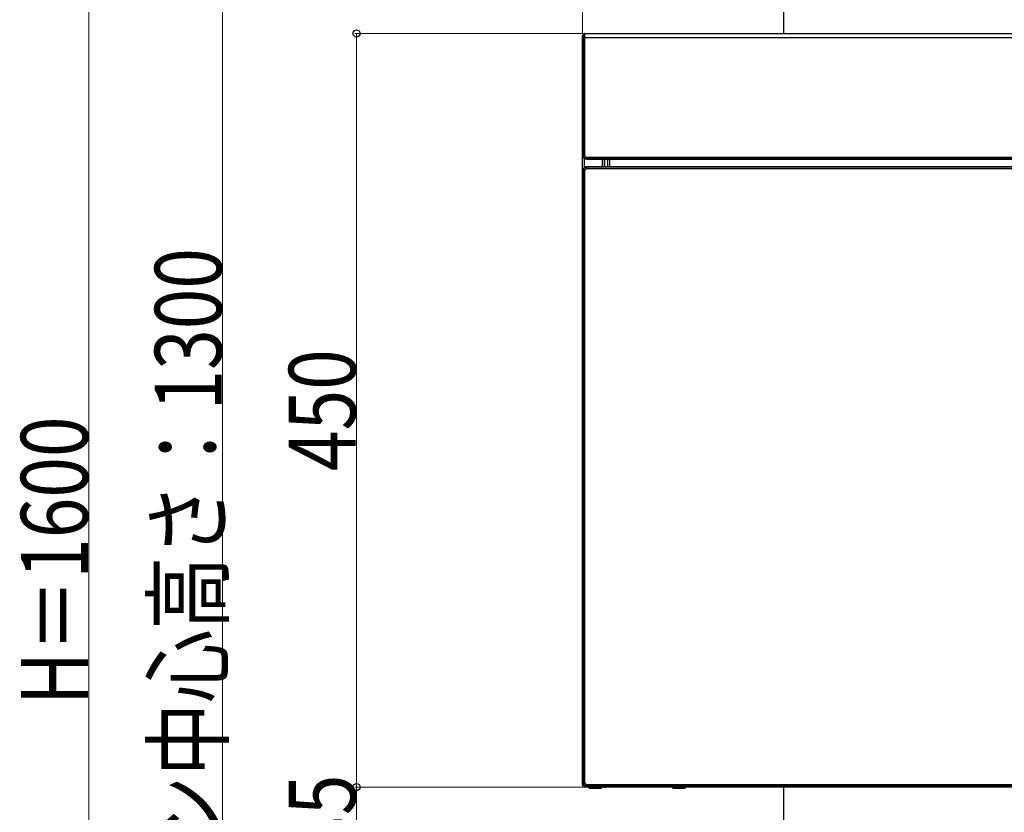
# Model space of a CAD drawing. Units: millimetres. Extents: x 0 to 4205, y 0 to 2970.
# Drawn here: x 1148 to 1737, y 1600 to 2074 of the extents above; entities that cross this region are included whole.
import ezdxf

# ---------------------------------------------------------------- set-up
doc = ezdxf.new("R2010")
doc.units = ezdxf.units.MM
for name, color, linetype, lineweight in [('YKK_13', 4, 'Continuous', 30), ('YKK_A1', 4, 'Continuous', 30), ('YKK_D', 6, 'Continuous', 13)]:
    doc.layers.add(name, color=color, linetype=linetype, lineweight=lineweight)
doc.styles.add('text-b', font='extslim2.shx', dxfattribs={"width": 0.8, "bigfont": 'extfont2.shx'})

msp = doc.modelspace()

# ---------------------------------------------------------------- linework, layer by layer
at = {"layer": 'YKK_13'}
for p, q in [((1484.72, 2062.88), (1484.72, 2064.3)), ((1485.66, 2065.32), (1484.78, 2064.44)), ((1484.78, 2064.44), (1484.78, 2062.88)), ((1485.66, 2062.88), (1485.66, 2065.32)), ((1485.8, 2065.38), (1873.64, 2065.38)), ((1485.8, 2065.38), (1485.8, 2062.88)), ((1484.78, 2062.88), (1484.72, 2062.88)), ((1484.72, 1992.88), (1484.72, 2062.88)), ((1485.66, 2062.88), (1484.78, 2062.88)), ((1484.78, 2062.88), (1484.78, 1992.88)), ((1485.8, 2062.88), (1485.66, 2062.88)), ((1485.66, 1992.88), (1485.66, 2062.88)), ((1485.8, 2062.88), (1485.8, 1992.88)), ((1873.64, 2062.88), (1485.8, 2062.88)), ((1484.72, 1983.5), (1484.72, 1992.88)), ((1484.78, 1992.88), (1484.72, 1992.88)), ((1484.78, 1992.88), (1485.66, 1992.88)), ((1485.8, 1992.88), (1485.66, 1992.88)), ((1485.82, 1985.39), (1485.82, 1990.81)), ((1487.22, 1991.32), (1487.22, 1991.47)), ((1487.22, 1991.47), (1872.22, 1991.47)), ((1487.22, 1990.44), (1487.22, 1991.32)), ((1872.22, 1991.32), (1487.22, 1991.32)), ((1487.22, 1990.44), (1487.22, 1990.38)), ((1487.22, 1990.44), (1872.22, 1990.44)), ((1872.22, 1990.38), (1487.22, 1990.38)), ((1496.52, 1985.86), (1496.52, 1990.38)), ((1497.62, 1990.38), (1497.62, 1985.86)), ((1497.92, 1985.86), (1497.92, 1990.38)), ((1499.62, 1990.38), (1499.62, 1985.86)), ((1500.72, 1990.38), (1500.72, 1985.86)), ((1484.72, 1618.4), (1484.72, 1983.33)), ((1484.74, 1983.37), (1484.74, 1983.36)), ((1484.74, 1983.36), (1484.74, 1618.4)), ((1484.79, 1983.32), (1484.74, 1983.36)), ((1484.79, 1983.31), (1484.79, 1983.32)), ((1484.79, 1618.45), (1484.79, 1983.31)), ((1484.85, 1983.31), (1484.85, 1618.45)), ((1484.85, 1983.31), (1485.77, 1983.31)), ((1484.85, 1983.31), (1484.85, 1983.31)), ((1485.77, 1618.45), (1485.77, 1983.31)), ((1485.91, 1983.31), (1485.91, 1618.45)), ((1872.2, 1985.86), (1487.24, 1985.86)), ((1487.24, 1985.86), (1487.29, 1985.81)), ((1487.24, 1985.86), (1487.24, 1985.86)), ((1487.29, 1985.81), (1872.15, 1985.81)), ((1487.29, 1985.81), (1487.29, 1985.81)), ((1872.15, 1985.75), (1487.29, 1985.75)), ((1487.29, 1985.75), (1487.29, 1984.84)), ((1487.29, 1985.75), (1487.29, 1985.75)), ((1487.29, 1984.84), (1872.15, 1984.84)), ((1872.15, 1984.7), (1487.29, 1984.7)), ((1484.72, 1616.58), (1484.72, 1618.3)), ((1484.74, 1618.4), (1484.79, 1618.45)), ((1484.74, 1618.4), (1484.74, 1618.4)), ((1484.79, 1618.45), (1484.79, 1618.45)), ((1484.85, 1618.45), (1485.77, 1618.45)), ((1484.85, 1618.45), (1484.85, 1618.45)), ((1485.52, 1616.58), (1484.72, 1616.58)), ((1485.82, 1616.28), (1485.82, 1615.48)), ((1494.62, 1615.48), (1485.82, 1615.48)), ((1487.29, 1615.95), (1487.24, 1615.9)), ((1487.24, 1615.9), (1872.2, 1615.9)), ((1487.24, 1615.9), (1487.24, 1615.9)), ((1487.29, 1617.07), (1872.15, 1617.07)), ((1872.15, 1616.93), (1487.29, 1616.93)), ((1487.29, 1616.01), (1487.29, 1616.93)), ((1487.29, 1616.01), (1872.15, 1616.01)), ((1487.29, 1616.01), (1487.29, 1616.01)), ((1487.29, 1615.95), (1487.29, 1615.95)), ((1872.15, 1615.95), (1487.29, 1615.95)), ((1488.32, 1615.48), (1488.32, 1615.18)), ((1488.32, 1615.18), (1496.12, 1615.18)), ((1488.32, 1615.18), (1488.82, 1614.68)), ((1495.62, 1614.68), (1488.82, 1614.68)), ((1494.62, 1615.48), (1494.62, 1615.9)), ((1497.62, 1615.48), (1494.62, 1615.48)), ((1495.62, 1614.68), (1496.12, 1615.18)), ((1496.12, 1615.18), (1496.12, 1615.48)), ((1497.62, 1615.9), (1497.62, 1615.48)), ((1497.62, 1615.48), (1498.33, 1615.48)), ((1498.33, 1615.48), (1498.33, 1615.9)), ((1861.11, 1615.48), (1498.33, 1615.48)), ((1538.32, 1615.48), (1538.32, 1615.18)), ((1538.32, 1615.18), (1546.12, 1615.18)), ((1538.32, 1615.18), (1538.82, 1614.68)), ((1545.62, 1614.68), (1538.82, 1614.68)), ((1545.62, 1614.68), (1546.12, 1615.18)), ((1546.12, 1615.18), (1546.12, 1615.48))]:
    msp.add_line(p, q, dxfattribs=at)
for centre, radius, start, end in [((1484.92, 2064.3), 0.2, 135, 180), ((1485.8, 2065.18), 0.2, 90, 135), ((1487.22, 1992.88), 2.5, 180, 270), ((1487.22, 1992.88), 2.44, 180, 270), ((1487.22, 1992.88), 1.56, 180, 270), ((1487.22, 1992.88), 1.42, 180, 270), ((1484.84, 1984.78), 1.47, 267.89995, 270.28218), ((1485.82, 1985.76), 1.47, 359.71839, 2.09948), ((1484.84, 1616.98), 1.47, 89.71782, 92.10005), ((1485.82, 1616.58), 1.1, 180, 270), ((1485.82, 1616.58), 0.3, 180, 270), ((1485.82, 1616.01), 1.47, 357.90052, 0.28161)]:
    msp.add_arc(centre, radius, start, end, dxfattribs=at)
for points, knots in [([(1487.24, 1985.86), (1487.21, 1985.86), (1487.15, 1985.86), (1487.06, 1985.86), (1486.98, 1985.85), (1486.89, 1985.84), (1486.8, 1985.83), (1486.72, 1985.81), (1486.63, 1985.79), (1486.55, 1985.77), (1486.47, 1985.74), (1486.38, 1985.71), (1486.3, 1985.68), (1486.22, 1985.65), (1486.14, 1985.61), (1486.06, 1985.57), (1485.99, 1985.53), (1485.91, 1985.48), (1485.84, 1985.44), (1485.77, 1985.39), (1485.7, 1985.33), (1485.63, 1985.28), (1485.57, 1985.22), (1485.5, 1985.16), (1485.44, 1985.1), (1485.38, 1985.04), (1485.32, 1984.97), (1485.27, 1984.9), (1485.22, 1984.84), (1485.17, 1984.76), (1485.12, 1984.69), (1485.07, 1984.62), (1485.03, 1984.54), (1484.99, 1984.46), (1484.95, 1984.38), (1484.92, 1984.3), (1484.89, 1984.22), (1484.86, 1984.14), (1484.83, 1984.05), (1484.81, 1983.97), (1484.79, 1983.88), (1484.77, 1983.8), (1484.76, 1983.71), (1484.75, 1983.63), (1484.75, 1983.54), (1484.74, 1983.45), (1484.74, 1983.39), (1484.74, 1983.37)], [0, 0, 0, 0, 0.086921, 0.173817, 0.260729, 0.347711, 0.434775, 0.521926, 0.609161, 0.696471, 0.783843, 0.871259, 0.958698, 1.046141, 1.133577, 1.22099, 1.308368, 1.395696, 1.482962, 1.570154, 1.657263, 1.744281, 1.831217, 1.918129, 2.005083, 2.092116, 2.179229, 2.266419, 2.353684, 2.441017, 2.528413, 2.615865, 2.703365, 2.790908, 2.878484, 2.96607, 3.053635, 3.141152, 3.2286, 3.31596, 3.403219, 3.490371, 3.577415, 3.664359, 3.751248, 3.838158, 3.9251, 3.9251, 3.9251, 3.9251]), ([(1484.79, 1983.32), (1484.79, 1983.35), (1484.79, 1983.41), (1484.8, 1983.51), (1484.81, 1983.61), (1484.82, 1983.71), (1484.83, 1983.8), (1484.85, 1983.9), (1484.88, 1983.99), (1484.91, 1984.09), (1484.94, 1984.18), (1484.98, 1984.27), (1485.02, 1984.36), (1485.06, 1984.45), (1485.11, 1984.54), (1485.16, 1984.62), (1485.21, 1984.7), (1485.27, 1984.78), (1485.32, 1984.86), (1485.39, 1984.94), (1485.45, 1985.01), (1485.52, 1985.08), (1485.59, 1985.15), (1485.66, 1985.22), (1485.74, 1985.28), (1485.82, 1985.34), (1485.9, 1985.39), (1485.98, 1985.45), (1486.07, 1985.5), (1486.15, 1985.54), (1486.24, 1985.59), (1486.33, 1985.63), (1486.42, 1985.66), (1486.52, 1985.69), (1486.61, 1985.72), (1486.71, 1985.75), (1486.8, 1985.77), (1486.9, 1985.79), (1487, 1985.8), (1487.09, 1985.81), (1487.19, 1985.81), (1487.26, 1985.81), (1487.29, 1985.81)], [0, 0, 0, 0, 0.097976, 0.195877, 0.293659, 0.391351, 0.489075, 0.586929, 0.684935, 0.783093, 0.881383, 0.979774, 1.078217, 1.176653, 1.275029, 1.373337, 1.47158, 1.569761, 1.66789, 1.765975, 1.864033, 1.962083, 2.060148, 2.158247, 2.256389, 2.354583, 2.452834, 2.551143, 2.649512, 2.74794, 2.846424, 2.944951, 3.043476, 3.141958, 3.240363, 3.338661, 3.436834, 3.534871, 3.632774, 3.730566, 3.828348, 3.926166, 3.926166, 3.926166, 3.926166]), ([(1484.85, 1983.31), (1484.85, 1983.31), (1484.85, 1983.31), (1484.84, 1983.31), (1484.84, 1983.31), (1484.83, 1983.31), (1484.83, 1983.31), (1484.83, 1983.31), (1484.82, 1983.31), (1484.82, 1983.31), (1484.82, 1983.31), (1484.81, 1983.31), (1484.81, 1983.31), (1484.81, 1983.31), (1484.8, 1983.31), (1484.8, 1983.31), (1484.8, 1983.31), (1484.8, 1983.31), (1484.8, 1983.31), (1484.79, 1983.31), (1484.79, 1983.31), (1484.79, 1983.31), (1484.79, 1983.31), (1484.79, 1983.31), (1484.79, 1983.31), (1484.79, 1983.31), (1484.79, 1983.31), (1484.79, 1983.31)], [0, 0, 0, 0, 0.00409523, 0.00817027, 0.01220498, 0.01617922, 0.02007282, 0.02386563, 0.02753749, 0.03106824, 0.03443772, 0.03762578, 0.04061263, 0.0433865, 0.0459435, 0.04828002, 0.0503925, 0.05227736, 0.05393102, 0.05535233, 0.05656098, 0.05758734, 0.05846183, 0.05921489, 0.05987692, 0.06047827, 0.0610493, 0.0610493, 0.0610493, 0.0610493]), ([(1487.29, 1985.75), (1487.26, 1985.75), (1487.19, 1985.75), (1487.1, 1985.75), (1487, 1985.74), (1486.91, 1985.73), (1486.81, 1985.71), (1486.72, 1985.69), (1486.63, 1985.66), (1486.54, 1985.64), (1486.45, 1985.6), (1486.36, 1985.57), (1486.27, 1985.53), (1486.18, 1985.49), (1486.1, 1985.44), (1486.01, 1985.39), (1485.93, 1985.34), (1485.85, 1985.29), (1485.78, 1985.23), (1485.7, 1985.17), (1485.63, 1985.11), (1485.56, 1985.04), (1485.5, 1984.97), (1485.43, 1984.9), (1485.37, 1984.82), (1485.32, 1984.75), (1485.26, 1984.67), (1485.21, 1984.59), (1485.16, 1984.51), (1485.11, 1984.42), (1485.07, 1984.33), (1485.03, 1984.25), (1485, 1984.16), (1484.97, 1984.07), (1484.94, 1983.98), (1484.91, 1983.88), (1484.89, 1983.79), (1484.88, 1983.69), (1484.87, 1983.6), (1484.86, 1983.5), (1484.85, 1983.41), (1484.85, 1983.35), (1484.85, 1983.31)], [0, 0, 0, 0, 0.095465, 0.190895, 0.286334, 0.381882, 0.477561, 0.573372, 0.669305, 0.765343, 0.861456, 0.957611, 1.053767, 1.149882, 1.245941, 1.341943, 1.437887, 1.533774, 1.629606, 1.725386, 1.821124, 1.91683, 2.01252, 2.108219, 2.203944, 2.299711, 2.39553, 2.491409, 2.587352, 2.683361, 2.779429, 2.875503, 2.971527, 3.067453, 3.163248, 3.258897, 3.354397, 3.449769, 3.545111, 3.640542, 3.736087, 3.831707, 3.831707, 3.831707, 3.831707]), ([(1485.77, 1983.31), (1485.77, 1983.33), (1485.77, 1983.37), (1485.77, 1983.42), (1485.78, 1983.47), (1485.78, 1983.53), (1485.79, 1983.58), (1485.8, 1983.63), (1485.81, 1983.68), (1485.83, 1983.73), (1485.84, 1983.78), (1485.86, 1983.83), (1485.88, 1983.88), (1485.9, 1983.93), (1485.92, 1983.98), (1485.95, 1984.03), (1485.97, 1984.08), (1486, 1984.12), (1486.03, 1984.17), (1486.06, 1984.21), (1486.09, 1984.25), (1486.12, 1984.29), (1486.16, 1984.33), (1486.19, 1984.37), (1486.23, 1984.41), (1486.27, 1984.45), (1486.31, 1984.48), (1486.35, 1984.51), (1486.4, 1984.55), (1486.44, 1984.58), (1486.48, 1984.61), (1486.53, 1984.63), (1486.58, 1984.66), (1486.62, 1984.68), (1486.67, 1984.7), (1486.72, 1984.73), (1486.77, 1984.74), (1486.82, 1984.76), (1486.87, 1984.78), (1486.92, 1984.79), (1486.97, 1984.8), (1487.03, 1984.81), (1487.08, 1984.82), (1487.13, 1984.83), (1487.18, 1984.83), (1487.24, 1984.84), (1487.27, 1984.84), (1487.29, 1984.84)], [0, 0, 0, 0, 0.052947, 0.105973, 0.159067, 0.212215, 0.265407, 0.318628, 0.371866, 0.425109, 0.478346, 0.531566, 0.584765, 0.637946, 0.691114, 0.74427, 0.797418, 0.850559, 0.903695, 0.956828, 1.009962, 1.063098, 1.11624, 1.169388, 1.22254, 1.275697, 1.328856, 1.382018, 1.43518, 1.488345, 1.541511, 1.59468, 1.647853, 1.701026, 1.754199, 1.807367, 1.860528, 1.913678, 1.966814, 2.019934, 2.073035, 2.126115, 2.179172, 2.232202, 2.285202, 2.338168, 2.391093, 2.391093, 2.391093, 2.391093]), ([(1485.91, 1983.31), (1485.9, 1983.31), (1485.9, 1983.31), (1485.9, 1983.31), (1485.89, 1983.31), (1485.89, 1983.31), (1485.88, 1983.31), (1485.88, 1983.31), (1485.87, 1983.31), (1485.87, 1983.31), (1485.86, 1983.31), (1485.86, 1983.31), (1485.85, 1983.31), (1485.85, 1983.31), (1485.84, 1983.31), (1485.84, 1983.31), (1485.83, 1983.31), (1485.83, 1983.31), (1485.82, 1983.31), (1485.82, 1983.31), (1485.81, 1983.31), (1485.81, 1983.31), (1485.8, 1983.31), (1485.8, 1983.31), (1485.8, 1983.31), (1485.79, 1983.31), (1485.79, 1983.31), (1485.78, 1983.31), (1485.78, 1983.31), (1485.77, 1983.31), (1485.77, 1983.31), (1485.77, 1983.31), (1485.77, 1983.31)], [0, 0, 0, 0, 0.0051215, 0.0102395, 0.0153503, 0.0204504, 0.0255362, 0.0306042, 0.0356507, 0.0406723, 0.0456661, 0.05063, 0.0555617, 0.0604593, 0.0653205, 0.0701433, 0.0749254, 0.0796641, 0.0843529, 0.0889848, 0.0935527, 0.0980493, 0.1024678, 0.1068008, 0.1110417, 0.1151934, 0.1192683, 0.1232792, 0.1272388, 0.13116, 0.1350556, 0.1389384, 0.1389384, 0.1389384, 0.1389384]), ([(1487.29, 1984.7), (1487.27, 1984.7), (1487.23, 1984.69), (1487.17, 1984.69), (1487.1, 1984.68), (1487.04, 1984.67), (1486.98, 1984.66), (1486.92, 1984.65), (1486.86, 1984.63), (1486.8, 1984.61), (1486.75, 1984.59), (1486.69, 1984.56), (1486.63, 1984.53), (1486.58, 1984.5), (1486.53, 1984.47), (1486.48, 1984.43), (1486.43, 1984.4), (1486.38, 1984.36), (1486.33, 1984.31), (1486.29, 1984.27), (1486.25, 1984.22), (1486.21, 1984.18), (1486.17, 1984.13), (1486.13, 1984.08), (1486.1, 1984.02), (1486.07, 1983.97), (1486.04, 1983.91), (1486.02, 1983.86), (1485.99, 1983.8), (1485.97, 1983.74), (1485.96, 1983.68), (1485.95, 1983.62), (1485.93, 1983.56), (1485.93, 1983.5), (1485.92, 1983.44), (1485.91, 1983.38), (1485.91, 1983.33), (1485.91, 1983.31)], [0, 0, 0, 0, 0.062035, 0.124007, 0.185875, 0.247643, 0.309383, 0.37122, 0.433195, 0.495305, 0.557528, 0.619831, 0.682166, 0.744475, 0.806694, 0.868808, 0.930855, 0.99287, 1.05489, 1.11695, 1.179085, 1.241332, 1.303701, 1.366124, 1.428523, 1.49083, 1.552995, 1.614982, 1.676779, 1.738396, 1.799946, 1.861576, 1.923371, 1.985363, 2.047539, 2.109855, 2.172247, 2.172247, 2.172247, 2.172247]), ([(1487.29, 1985.75), (1487.29, 1985.75), (1487.29, 1985.76), (1487.29, 1985.76), (1487.29, 1985.76), (1487.29, 1985.77), (1487.29, 1985.77), (1487.29, 1985.77), (1487.29, 1985.78), (1487.29, 1985.78), (1487.29, 1985.78), (1487.29, 1985.79), (1487.29, 1985.79), (1487.29, 1985.79), (1487.29, 1985.79), (1487.29, 1985.8), (1487.29, 1985.8), (1487.29, 1985.8), (1487.29, 1985.8), (1487.29, 1985.8), (1487.29, 1985.81), (1487.29, 1985.81), (1487.29, 1985.81), (1487.29, 1985.81), (1487.29, 1985.81), (1487.29, 1985.81), (1487.29, 1985.81), (1487.29, 1985.81), (1487.29, 1985.81), (1487.29, 1985.81), (1487.29, 1985.81), (1487.29, 1985.81), (1487.29, 1985.81)], [0, 0, 0, 0, 0.00356025, 0.00710165, 0.01060538, 0.01405262, 0.01742454, 0.02070229, 0.02386706, 0.02690049, 0.02979527, 0.0325552, 0.03518456, 0.03768763, 0.04006869, 0.04233202, 0.04448191, 0.0465205, 0.04844141, 0.05023612, 0.05189613, 0.05341292, 0.054778, 0.05598284, 0.0570196, 0.0578956, 0.05863326, 0.05925564, 0.05978581, 0.06024684, 0.06066179, 0.06105369, 0.06105369, 0.06105369, 0.06105369]), ([(1487.29, 1984.7), (1487.29, 1984.7), (1487.29, 1984.7), (1487.29, 1984.71), (1487.29, 1984.71), (1487.29, 1984.72), (1487.29, 1984.72), (1487.29, 1984.73), (1487.29, 1984.73), (1487.29, 1984.74), (1487.29, 1984.74), (1487.29, 1984.75), (1487.29, 1984.75), (1487.29, 1984.76), (1487.29, 1984.76), (1487.29, 1984.77), (1487.29, 1984.77), (1487.29, 1984.78), (1487.29, 1984.78), (1487.29, 1984.79), (1487.29, 1984.79), (1487.29, 1984.8), (1487.29, 1984.8), (1487.29, 1984.8), (1487.29, 1984.81), (1487.29, 1984.81), (1487.29, 1984.82), (1487.29, 1984.82), (1487.29, 1984.82), (1487.29, 1984.83), (1487.29, 1984.83), (1487.29, 1984.83), (1487.29, 1984.84)], [0, 0, 0, 0, 0.0051215, 0.0102395, 0.0153503, 0.0204504, 0.0255362, 0.0306042, 0.0356507, 0.0406723, 0.0456661, 0.05063, 0.0555617, 0.0604593, 0.0653205, 0.0701433, 0.0749255, 0.0796641, 0.0843529, 0.0889848, 0.0935527, 0.0980494, 0.1024678, 0.1068008, 0.1110417, 0.1151934, 0.1192683, 0.1232792, 0.1272388, 0.13116, 0.1350557, 0.1389385, 0.1389385, 0.1389385, 0.1389385]), ([(1484.74, 1618.4), (1484.74, 1618.37), (1484.74, 1618.31), (1484.74, 1618.23), (1484.75, 1618.14), (1484.76, 1618.05), (1484.77, 1617.97), (1484.79, 1617.88), (1484.81, 1617.8), (1484.83, 1617.71), (1484.86, 1617.63), (1484.89, 1617.55), (1484.92, 1617.47), (1484.95, 1617.38), (1484.99, 1617.31), (1485.03, 1617.23), (1485.07, 1617.15), (1485.12, 1617.08), (1485.17, 1617), (1485.22, 1616.93), (1485.27, 1616.86), (1485.32, 1616.79), (1485.38, 1616.73), (1485.44, 1616.67), (1485.5, 1616.6), (1485.56, 1616.54), (1485.63, 1616.49), (1485.7, 1616.43), (1485.77, 1616.38), (1485.84, 1616.33), (1485.91, 1616.28), (1485.99, 1616.24), (1486.06, 1616.19), (1486.14, 1616.15), (1486.22, 1616.12), (1486.3, 1616.08), (1486.38, 1616.05), (1486.47, 1616.02), (1486.55, 1616), (1486.63, 1615.97), (1486.72, 1615.95), (1486.8, 1615.94), (1486.89, 1615.92), (1486.98, 1615.91), (1487.06, 1615.91), (1487.15, 1615.9), (1487.21, 1615.9), (1487.24, 1615.9)], [0, 0, 0, 0, 0.086921, 0.173817, 0.260729, 0.347711, 0.434775, 0.521926, 0.609161, 0.696471, 0.783843, 0.871259, 0.958698, 1.046141, 1.133577, 1.22099, 1.308368, 1.395696, 1.482962, 1.570154, 1.657263, 1.744281, 1.831217, 1.918129, 2.005083, 2.092116, 2.179229, 2.266419, 2.353684, 2.441017, 2.528413, 2.615865, 2.703365, 2.790908, 2.878484, 2.96607, 3.053635, 3.141152, 3.2286, 3.31596, 3.403219, 3.490371, 3.577415, 3.664359, 3.751248, 3.838158, 3.9251, 3.9251, 3.9251, 3.9251]), ([(1484.79, 1618.45), (1484.79, 1618.45), (1484.79, 1618.45), (1484.79, 1618.45), (1484.79, 1618.45), (1484.79, 1618.45), (1484.79, 1618.45), (1484.79, 1618.45), (1484.79, 1618.45), (1484.79, 1618.45), (1484.79, 1618.45), (1484.8, 1618.45), (1484.8, 1618.45), (1484.8, 1618.45), (1484.8, 1618.45), (1484.8, 1618.45), (1484.81, 1618.45), (1484.81, 1618.45), (1484.81, 1618.45), (1484.81, 1618.45), (1484.81, 1618.45), (1484.82, 1618.45), (1484.82, 1618.45), (1484.82, 1618.45), (1484.83, 1618.45), (1484.83, 1618.45), (1484.83, 1618.45), (1484.84, 1618.45), (1484.84, 1618.45), (1484.84, 1618.45), (1484.85, 1618.45), (1484.85, 1618.45), (1484.85, 1618.45)], [0, 0, 0, 0, 0.00039251, 0.00080799, 0.0012694, 0.00179973, 0.00242194, 0.00315903, 0.00403399, 0.00506915, 0.00627189, 0.00763458, 0.00914892, 0.01080661, 0.01259936, 0.01451886, 0.01655683, 0.01870701, 0.02097139, 0.02335402, 0.02585892, 0.02849015, 0.03125174, 0.03414775, 0.03718173, 0.04034633, 0.04362331, 0.04699393, 0.05043946, 0.05394118, 0.05748036, 0.06103829, 0.06103829, 0.06103829, 0.06103829]), ([(1487.29, 1615.95), (1487.26, 1615.95), (1487.19, 1615.96), (1487.09, 1615.96), (1487, 1615.97), (1486.9, 1615.98), (1486.8, 1616), (1486.71, 1616.02), (1486.61, 1616.04), (1486.52, 1616.07), (1486.42, 1616.1), (1486.33, 1616.14), (1486.24, 1616.18), (1486.15, 1616.22), (1486.07, 1616.27), (1485.98, 1616.32), (1485.9, 1616.37), (1485.82, 1616.43), (1485.74, 1616.49), (1485.67, 1616.55), (1485.59, 1616.61), (1485.52, 1616.68), (1485.45, 1616.75), (1485.39, 1616.83), (1485.33, 1616.9), (1485.27, 1616.98), (1485.21, 1617.06), (1485.16, 1617.14), (1485.11, 1617.23), (1485.06, 1617.32), (1485.02, 1617.4), (1484.98, 1617.49), (1484.94, 1617.59), (1484.91, 1617.68), (1484.88, 1617.77), (1484.86, 1617.87), (1484.83, 1617.96), (1484.82, 1618.06), (1484.8, 1618.16), (1484.8, 1618.26), (1484.79, 1618.35), (1484.79, 1618.42), (1484.79, 1618.45)], [0, 0, 0, 0, 0.097976, 0.195877, 0.293659, 0.391351, 0.489075, 0.586929, 0.684935, 0.783093, 0.881383, 0.979774, 1.078217, 1.176653, 1.275029, 1.373337, 1.47158, 1.569761, 1.66789, 1.765975, 1.864033, 1.962083, 2.060148, 2.158247, 2.256389, 2.354583, 2.452834, 2.551143, 2.649512, 2.74794, 2.846424, 2.944951, 3.043476, 3.141958, 3.240363, 3.338661, 3.436834, 3.534871, 3.632774, 3.730566, 3.828348, 3.926166, 3.926166, 3.926166, 3.926166]), ([(1484.85, 1618.45), (1484.85, 1618.42), (1484.85, 1618.36), (1484.86, 1618.26), (1484.87, 1618.17), (1484.88, 1618.07), (1484.89, 1617.98), (1484.91, 1617.88), (1484.94, 1617.79), (1484.97, 1617.7), (1485, 1617.61), (1485.03, 1617.52), (1485.07, 1617.43), (1485.12, 1617.34), (1485.16, 1617.26), (1485.21, 1617.18), (1485.26, 1617.1), (1485.32, 1617.02), (1485.37, 1616.94), (1485.43, 1616.87), (1485.5, 1616.8), (1485.56, 1616.73), (1485.63, 1616.66), (1485.71, 1616.6), (1485.78, 1616.54), (1485.86, 1616.48), (1485.93, 1616.42), (1486.02, 1616.37), (1486.1, 1616.32), (1486.18, 1616.28), (1486.27, 1616.24), (1486.36, 1616.2), (1486.45, 1616.16), (1486.54, 1616.13), (1486.63, 1616.1), (1486.72, 1616.08), (1486.81, 1616.06), (1486.91, 1616.04), (1487, 1616.03), (1487.1, 1616.02), (1487.19, 1616.02), (1487.26, 1616.01), (1487.29, 1616.01)], [0, 0, 0, 0, 0.095465, 0.190895, 0.286334, 0.381882, 0.477561, 0.573372, 0.669306, 0.765343, 0.861456, 0.957611, 1.053767, 1.149882, 1.245941, 1.341943, 1.437887, 1.533774, 1.629605, 1.725386, 1.821124, 1.916829, 2.01252, 2.108219, 2.203944, 2.299711, 2.39553, 2.491409, 2.587352, 2.683361, 2.779429, 2.875503, 2.971527, 3.067453, 3.163248, 3.258897, 3.354397, 3.449769, 3.545111, 3.640542, 3.736087, 3.831707, 3.831707, 3.831707, 3.831707]), ([(1485.91, 1618.45), (1485.9, 1618.45), (1485.9, 1618.45), (1485.9, 1618.45), (1485.89, 1618.45), (1485.89, 1618.45), (1485.88, 1618.45), (1485.88, 1618.45), (1485.87, 1618.45), (1485.87, 1618.45), (1485.86, 1618.45), (1485.86, 1618.45), (1485.85, 1618.45), (1485.85, 1618.45), (1485.84, 1618.45), (1485.84, 1618.45), (1485.83, 1618.45), (1485.83, 1618.45), (1485.82, 1618.45), (1485.82, 1618.45), (1485.81, 1618.45), (1485.81, 1618.45), (1485.8, 1618.45), (1485.8, 1618.45), (1485.8, 1618.45), (1485.79, 1618.45), (1485.79, 1618.45), (1485.78, 1618.45), (1485.78, 1618.45), (1485.77, 1618.45), (1485.77, 1618.45), (1485.77, 1618.45), (1485.77, 1618.45)], [0, 0, 0, 0, 0.0051215, 0.0102395, 0.0153503, 0.0204504, 0.0255362, 0.0306042, 0.0356507, 0.0406723, 0.0456661, 0.05063, 0.0555617, 0.0604593, 0.0653205, 0.0701433, 0.0749255, 0.0796641, 0.0843529, 0.0889848, 0.0935527, 0.0980494, 0.1024678, 0.1068008, 0.1110417, 0.1151934, 0.1192683, 0.1232792, 0.1272388, 0.13116, 0.1350557, 0.1389385, 0.1389385, 0.1389385, 0.1389385]), ([(1487.29, 1616.93), (1487.27, 1616.93), (1487.24, 1616.93), (1487.18, 1616.93), (1487.13, 1616.94), (1487.08, 1616.94), (1487.03, 1616.95), (1486.97, 1616.96), (1486.92, 1616.98), (1486.87, 1616.99), (1486.82, 1617), (1486.77, 1617.02), (1486.72, 1617.04), (1486.67, 1617.06), (1486.62, 1617.08), (1486.57, 1617.11), (1486.53, 1617.13), (1486.48, 1617.16), (1486.44, 1617.19), (1486.39, 1617.22), (1486.35, 1617.25), (1486.31, 1617.29), (1486.27, 1617.32), (1486.23, 1617.36), (1486.19, 1617.4), (1486.16, 1617.43), (1486.12, 1617.47), (1486.09, 1617.52), (1486.06, 1617.56), (1486.03, 1617.6), (1486, 1617.65), (1485.97, 1617.69), (1485.94, 1617.74), (1485.92, 1617.79), (1485.9, 1617.83), (1485.88, 1617.88), (1485.86, 1617.93), (1485.84, 1617.98), (1485.83, 1618.03), (1485.81, 1618.08), (1485.8, 1618.14), (1485.79, 1618.19), (1485.78, 1618.24), (1485.78, 1618.29), (1485.77, 1618.35), (1485.77, 1618.4), (1485.77, 1618.43), (1485.77, 1618.45)], [0, 0, 0, 0, 0.052947, 0.105974, 0.159068, 0.212216, 0.265408, 0.318629, 0.371868, 0.425111, 0.478347, 0.531567, 0.584766, 0.637947, 0.691115, 0.744271, 0.797419, 0.85056, 0.903696, 0.95683, 1.009964, 1.063101, 1.116244, 1.169391, 1.222544, 1.275701, 1.32886, 1.382022, 1.435185, 1.488349, 1.541515, 1.594684, 1.647856, 1.70103, 1.754202, 1.807371, 1.860532, 1.913682, 1.966819, 2.019939, 2.07304, 2.12612, 2.179178, 2.232208, 2.285208, 2.338174, 2.391099, 2.391099, 2.391099, 2.391099]), ([(1485.91, 1618.45), (1485.91, 1618.43), (1485.91, 1618.39), (1485.91, 1618.33), (1485.92, 1618.27), (1485.93, 1618.21), (1485.94, 1618.15), (1485.95, 1618.08), (1485.97, 1618.03), (1485.99, 1617.97), (1486.02, 1617.91), (1486.04, 1617.85), (1486.07, 1617.8), (1486.1, 1617.74), (1486.13, 1617.69), (1486.17, 1617.64), (1486.21, 1617.59), (1486.25, 1617.54), (1486.29, 1617.5), (1486.33, 1617.45), (1486.38, 1617.41), (1486.43, 1617.37), (1486.48, 1617.33), (1486.53, 1617.3), (1486.58, 1617.26), (1486.63, 1617.23), (1486.69, 1617.2), (1486.75, 1617.18), (1486.8, 1617.16), (1486.86, 1617.14), (1486.92, 1617.12), (1486.98, 1617.11), (1487.04, 1617.1), (1487.1, 1617.09), (1487.17, 1617.08), (1487.23, 1617.08), (1487.27, 1617.07), (1487.29, 1617.07)], [0, 0, 0, 0, 0.062032, 0.124001, 0.185866, 0.247631, 0.309368, 0.371203, 0.433175, 0.495281, 0.557502, 0.619802, 0.682134, 0.74444, 0.806657, 0.868769, 0.930812, 0.992824, 1.054841, 1.116899, 1.179031, 1.241274, 1.30364, 1.366061, 1.428456, 1.490761, 1.552923, 1.614908, 1.676702, 1.738317, 1.799865, 1.861492, 1.923284, 1.985273, 2.047445, 2.109758, 2.172146, 2.172146, 2.172146, 2.172146]), ([(1487.29, 1616.93), (1487.29, 1616.93), (1487.29, 1616.93), (1487.29, 1616.94), (1487.29, 1616.94), (1487.29, 1616.95), (1487.29, 1616.95), (1487.29, 1616.95), (1487.29, 1616.96), (1487.29, 1616.96), (1487.29, 1616.97), (1487.29, 1616.97), (1487.29, 1616.98), (1487.29, 1616.98), (1487.29, 1616.98), (1487.29, 1616.99), (1487.29, 1616.99), (1487.29, 1617), (1487.29, 1617), (1487.29, 1617.01), (1487.29, 1617.01), (1487.29, 1617.02), (1487.29, 1617.02), (1487.29, 1617.03), (1487.29, 1617.03), (1487.29, 1617.04), (1487.29, 1617.04), (1487.29, 1617.05), (1487.29, 1617.05), (1487.29, 1617.06), (1487.29, 1617.06), (1487.29, 1617.07), (1487.29, 1617.07)], [0, 0, 0, 0, 0.0038828, 0.0077784, 0.0116996, 0.0156593, 0.0196701, 0.023745, 0.0278967, 0.0321377, 0.0364707, 0.0408891, 0.0453858, 0.0499536, 0.0545855, 0.0592744, 0.064013, 0.0687952, 0.073618, 0.0784792, 0.0833767, 0.0883085, 0.0932723, 0.0982661, 0.1032877, 0.1083343, 0.1134023, 0.1184881, 0.1235882, 0.128699, 0.1338169, 0.1389385, 0.1389385, 0.1389385, 0.1389385]), ([(1487.29, 1615.95), (1487.29, 1615.95), (1487.29, 1615.95), (1487.29, 1615.95), (1487.29, 1615.95), (1487.29, 1615.95), (1487.29, 1615.95), (1487.29, 1615.96), (1487.29, 1615.96), (1487.29, 1615.96), (1487.29, 1615.96), (1487.29, 1615.96), (1487.29, 1615.96), (1487.29, 1615.97), (1487.29, 1615.97), (1487.29, 1615.97), (1487.29, 1615.97), (1487.29, 1615.98), (1487.29, 1615.98), (1487.29, 1615.98), (1487.29, 1615.99), (1487.29, 1615.99), (1487.29, 1616), (1487.29, 1616), (1487.29, 1616), (1487.29, 1616.01), (1487.29, 1616.01), (1487.29, 1616.01)], [0, 0, 0, 0, 0.00057146, 0.0011732, 0.00183556, 0.00258885, 0.00346344, 0.00448973, 0.00569812, 0.00711893, 0.00877186, 0.01065584, 0.01276743, 0.01510314, 0.0176595, 0.02043305, 0.02341997, 0.02660856, 0.02997899, 0.03351106, 0.03718456, 0.04097928, 0.04487503, 0.04885159, 0.05288877, 0.05696636, 0.0610642, 0.0610642, 0.0610642, 0.0610642])]:
    msp.add_open_spline(points, degree=3, knots=knots, dxfattribs=at)
at = {"layer": 'YKK_A1', "ltscale": 0.5}
for p, q in [((1604.69, 2545.49), (1604.69, 2065.38)), ((1604.69, 1615.48), (1604.69, 1580.48))]:
    msp.add_line(p, q, dxfattribs=at)
at = {"layer": 'YKK_D'}
for p, q in [((1189.69, 980.49), (1189.69, 2510.49)), ((1269.69, 945.49), (1269.69, 2245.49)), ((1484.72, 2065.3), (1484.72, 2143.88)), ((1485.03, 2065.48), (1348.69, 2065.48)), ((1349.69, 1615.48), (1349.69, 2065.48)), ((1484.82, 1615.48), (1348.69, 1615.48)), ((1484.82, 1615.48), (1348.69, 1615.48)), ((1349.69, 1615.48), (1349.69, 1580.48))]:
    msp.add_line(p, q, dxfattribs=at)
at = {"layer": 'YKK_D', "linetype": 'ByBlock', "lineweight": -2}
for centre in [(1349.69, 2065.48), (1349.69, 1615.48), (1349.69, 1615.48)]:
    msp.add_circle(centre, 2.12, dxfattribs=at)

# ---------------------------------------------------------------- texts
at = {"layer": 'YKK_D', "style": 'text-b', "width": 0.8}
for s, p in [('インターホン中心高さ：1300', (1269.19, 1360.18)), ('450', (1349.19, 1804.22)), ('H＝1600', (1189.19, 1664.42)), ('35', (1349.19, 1574.52))]:
    msp.add_text(s, height=40, rotation=90, dxfattribs=at).set_placement(p)

doc.saveas('drawing.dxf')
